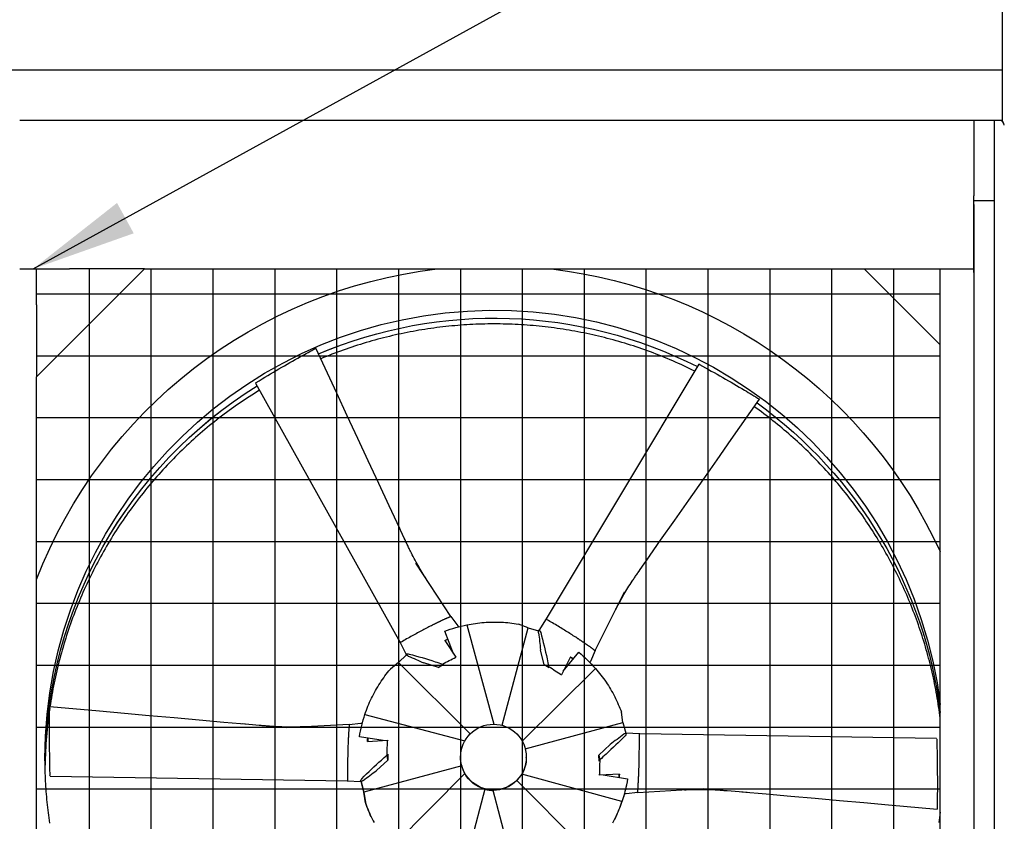
# Model space of a CAD drawing. Extents: x 0 to 1000, y 0 to 750.
# Drawn here: x 789 to 862, y 502 to 561 of the extents above; entities that cross this region are included whole.
import ezdxf

# ---------------------------------------------------------------- set-up
doc = ezdxf.new("R2010")
doc.units = 0
doc.header["$LTSCALE"] = 32
doc.header["$MEASUREMENT"] = 0
doc.layers.add('RH-ALL', color=3, linetype='CONTINUOUS')
doc.layers.add('RH-BASE-STD', color=7, linetype='CONTINUOUS')
doc.styles.add('SUBMITTAL', font='simplex.shx', dxfattribs={"width": 0.75})
doc.dimstyles.new('SUBMITTAL', dxfattribs={"dimtxt": 0.09375, "dimasz": 0.09375, "dimexe": 0.03125, "dimexo": 0.0625, "dimgap": 0.0625, "dimtad": 0, "dimdec": 4, "dimzin": 0, "dimdsep": 46, "dimlunit": 4, "dimtxsty": 'SUBMITTAL', "dimcen": 0.09375, "dimclre": 6, "dimadec": 0, "dimazin": 0, "dimtfac": 1, "dimtdec": 0, "dimtofl": 0, "dimtmove": 0, "dimatfit": 3, "dimfxl": 0, "dimfrac": 2, "dimtolj": 1, "dimtzin": 0, "dimarcsym": 0})

msp = doc.modelspace()

# ---------------------------------------------------------------- hatches: boundary and pattern name
at = {"layer": 'RH-ALL'}
h = msp.add_hatch(dxfattribs=at)
h.set_pattern_fill('NET', color=5, scale=36.7, style=0)
h.set_pattern_definition([(180, (991.195, 990.316), (0, 4.5875), []), (90, (991.195, 990.316), (4.5875, 3e-16), [])])
h.paths.add_polyline_path([(857.0136, 447.5894), (857.0146, 542.5899), (790.0145, 542.5894), (790.0145, 447.5894)])

# ---------------------------------------------------------------- linework, layer by layer
at = {"layer": 'RH-ALL', "color": 5}
for p, q in [((861.6396, 553.5894), (788.7646, 553.5894)), ((859.5146, 553.5894), (859.5146, 547.9989)), ((861.0146, 553.5894), (861.0146, 470.5889)), ((859.5145, 542.3339), (859.5145, 547.9989)), ((861.0146, 547.634), (859.5145, 547.634)), ((859.5146, 547.3774), (859.5146, 470.8639)), ((788.7646, 542.5894), (792.4521, 542.5894)), ((788.7646, 542.5889), (789.7556, 542.5889)), ((790.0146, 539.9269), (790.0146, 542.5894)), ((790.0146, 534.5894), (798.0146, 542.5894)), ((798.0146, 542.5894), (792.4521, 542.5894)), ((798.0146, 542.5894), (859.5145, 542.5894)), ((851.3806, 542.5889), (857.0146, 536.9549)), ((857.0146, 447.5889), (857.0146, 542.5894)), ((858.9636, 542.5894), (859.2136, 542.5894)), ((790.0146, 539.9269), (790.0146, 534.5894)), ((790.0146, 447.5889), (790.0146, 534.5894)), ((820.7257, 516.819), (818.1405, 520.7847)), ((831.4231, 514.2991), (833.6145, 518.6466)), ((820.124, 516.5537), (820.1239, 516.5536)), ((820.7228, 516.8256), (821.2494, 516.1278)), ((821.9253, 516.1984), (823.9096, 508.8422)), ((826.4583, 515.9826), (825.7364, 516.2654)), ((827.8042, 516.6428), (827.2487, 515.7924)), ((827.8658, 516.5827), (827.8652, 516.5831)), ((820.2772, 515.7357), (820.2772, 515.7308)), ((820.9154, 514.0696), (820.2772, 515.7357)), ((824.5245, 508.7582), (826.4583, 515.9826)), ((826.4583, 515.9826), (827.2372, 515.7666)), ((816.9623, 514.9039), (817.4243, 513.9966)), ((817.0465, 514.9281), (817.0459, 514.9278)), ((820.2739, 515.0408), (821.0882, 513.8079)), ((820.5045, 515.1373), (820.291, 515.015)), ((830.8645, 514.7014), (830.8644, 514.7015)), ((816.8603, 513.4082), (817.4373, 513.9777)), ((827.6429, 513.2334), (827.3823, 514.3536)), ((829.0694, 512.7658), (830.2169, 514.1688)), ((831.4268, 514.3031), (831.0847, 513.5013)), ((816.8603, 513.4082), (816.2466, 512.9202)), ((822.1557, 508.1183), (816.8603, 513.4082)), ((819.819, 513.0503), (818.7228, 513.3874)), ((819.819, 513.0503), (820.1032, 513.2918)), ((820.2022, 513.2699), (819.819, 513.0503)), ((821.0882, 513.8079), (821.0499, 513.7555)), ((828.0282, 513.0094), (827.6429, 513.2334)), ((827.6429, 513.2334), (827.9823, 513.115)), ((829.6068, 513.8278), (828.9399, 512.5099)), ((829.8115, 513.6731), (829.5929, 513.8003)), ((831.4542, 512.9661), (826.0281, 507.5748)), ((828.9399, 512.5099), (828.8806, 512.5138)), ((814.3607, 509.5652), (821.7754, 507.6184)), ((833.4876, 508.9606), (833.3793, 509.7225)), ((813.1938, 508.8195), (808.5566, 508.5752)), ((813.1855, 508.8201), (814.0559, 508.9281)), ((826.2486, 507.0189), (833.4876, 508.9606)), ((833.4876, 508.9606), (833.6948, 508.181)), ((813.149, 508.1814), (813.149, 508.1813)), ((834.7316, 508.126), (833.7163, 508.1828)), ((813.9499, 507.9142), (813.9499, 507.9092)), ((815.7066, 507.6389), (813.9499, 507.9142)), ((814.5566, 507.5675), (816.0378, 507.6595)), ((814.5796, 507.8103), (814.5808, 507.569)), ((816.0378, 507.6595), (816.0589, 507.597)), ((834.7088, 508.0434), (834.7088, 508.0442)), ((816.0636, 506.6249), (816.0657, 506.1854)), ((831.7134, 506.5516), (832.5491, 507.3398)), ((790.6396, 506.3938), (790.6396, 506.3948)), ((816.0657, 506.1854), (815.23, 505.4075)), ((816.0657, 506.1854), (816.0104, 506.5591)), ((821.4521, 506.3802), (821.4521, 506.4057)), ((826.3271, 506.3802), (826.3271, 506.4057)), ((831.7155, 506.104), (831.7134, 506.5516)), ((831.7134, 506.5516), (831.7687, 506.2054)), ((821.5353, 505.7547), (814.2916, 503.8117)), ((816.3249, 499.6996), (821.7639, 505.1771)), ((813.0478, 504.6484), (814.068, 504.5957)), ((813.0703, 504.7343), (813.0703, 504.7336)), ((814.0754, 504.5957), (814.2916, 503.7985)), ((814.2916, 503.8117), (814.079, 504.5959)), ((825.6137, 504.6638), (830.9188, 499.3641)), ((833.4184, 503.1006), (825.9854, 505.1255)), ((831.7413, 505.0635), (831.7202, 505.1138)), ((833.2225, 505.1416), (831.7413, 505.0635)), ((832.0192, 505.0781), (833.8292, 504.7802)), ((833.1995, 504.8839), (833.1982, 505.1403)), ((833.8292, 504.7802), (833.8292, 504.7753)), ((834.6301, 504.4769), (834.6301, 504.477)), ((814.2916, 503.8117), (814.3998, 503.032)), ((814.2916, 503.7985), (814.2916, 503.8117)), ((814.3998, 503.0188), (814.2916, 503.7985)), ((823.2595, 504.0323), (821.3208, 496.7897)), ((825.8538, 496.4673), (823.8598, 503.9331)), ((834.5935, 503.7752), (833.7275, 503.6715)), ((834.589, 503.7766), (839.494, 504.0634)), ((814.3998, 503.032), (814.3998, 503.0188))]:
    msp.add_line(p, q, dxfattribs=at)
at = {"layer": 'RH-ALL', "color": 5, "flags": 128}
for points in [[(838.8096, 535.0162), (838.6092, 535.1151), (838.4082, 535.2128), (838.2065, 535.309), (838.0041, 535.404), (837.8012, 535.4975), (837.5976, 535.5897), (837.3934, 535.6806), (837.1886, 535.77), (836.9832, 535.8581), (836.7772, 535.9448), (836.5706, 536.0301), (836.3635, 536.1141), (836.1558, 536.1966), (835.9475, 536.2778), (835.7387, 536.3575), (835.5294, 536.4359), (835.3196, 536.5128), (835.1093, 536.5884), (834.8984, 536.6625), (834.6871, 536.7352), (834.4752, 536.8065), (834.2629, 536.8764), (834.0502, 536.9449), (833.837, 537.0119), (833.6233, 537.0775), (833.4092, 537.1416), (833.1947, 537.2043), (832.9797, 537.2656), (832.7644, 537.3254), (832.5486, 537.3837), (832.3325, 537.4406), (832.116, 537.496), (831.8991, 537.55), (831.6819, 537.6025), (831.4643, 537.6536), (831.2463, 537.7032), (831.0281, 537.7513), (830.8095, 537.798), (830.5906, 537.8432), (830.3714, 537.8869), (830.152, 537.9292), (829.9322, 537.97), (829.7122, 538.0094), (829.4919, 538.0472), (829.2714, 538.0836), (829.0507, 538.1185), (828.8297, 538.152), (828.6085, 538.1839), (828.387, 538.2144), (828.1654, 538.2434), (827.9436, 538.2709), (827.7216, 538.297), (827.4995, 538.3215), (827.2772, 538.3446), (827.0547, 538.3662), (826.8321, 538.3863), (826.6094, 538.4049), (826.3865, 538.422), (826.1636, 538.4377), (825.9405, 538.4518), (825.7174, 538.4644), (825.4941, 538.4756), (825.2708, 538.4852), (825.0475, 538.4934), (824.8241, 538.5), (824.6006, 538.5052), (824.3772, 538.5089), (824.1537, 538.511), (823.9302, 538.5117), (823.7067, 538.5108), (823.4832, 538.5084), (823.2597, 538.5046), (823.0363, 538.4992), (822.8129, 538.4923), (822.5895, 538.4839), (822.3662, 538.474), (822.143, 538.4625), (821.9199, 538.4496), (821.6968, 538.4352), (821.4739, 538.4193), (821.2511, 538.4018), (821.0284, 538.3829), (820.8058, 538.3625), (820.5834, 538.3406), (820.3611, 538.3172), (820.139, 538.2923), (819.9171, 538.2659), (819.6953, 538.2381), (819.4737, 538.2087), (819.2524, 538.1779), (819.0312, 538.1456), (818.8103, 538.1118), (818.5896, 538.0766), (818.3691, 538.0399), (818.1489, 538.0017), (817.9289, 537.962), (817.7092, 537.9208), (817.4898, 537.8782), (817.2707, 537.8342), (817.0519, 537.7886), (816.8334, 537.7416), (816.6152, 537.6932), (816.3973, 537.6433), (816.1798, 537.5919), (815.9626, 537.5391), (815.7458, 537.4848), (815.5294, 537.4291), (815.3133, 537.3719), (815.0976, 537.3133), (814.8824, 537.2533), (814.6675, 537.1918), (814.453, 537.1288), (814.239, 537.0645), (814.0254, 536.9987), (813.8123, 536.9314), (813.5996, 536.8627), (813.3874, 536.7926), (813.1756, 536.7211), (812.9644, 536.6481), (812.7536, 536.5738), (812.5434, 536.4979), (812.3336, 536.4207), (812.1244, 536.3421), (811.9158, 536.2621), (811.7076, 536.1806), (811.5, 536.0978), (811.293, 536.0136), (811.0866, 535.928)], [(816.9376, 523.3502), (816.158, 525.0194), (815.3799, 526.6894), (814.6029, 528.3599), (813.8266, 530.0307), (813.0505, 531.7016), (812.2742, 533.3723), (810.7214, 536.7138)], [(839.114, 535.5246), (833.4615, 526.0835), (827.8079, 516.643)], [(806.2544, 534.1331), (811.6097, 524.5205), (816.964, 514.9073)], [(806.5482, 533.6057), (806.3549, 533.4864), (806.1624, 533.3657), (805.9708, 533.2438), (805.7799, 533.1206), (805.5899, 532.996), (805.4008, 532.8702), (805.2125, 532.743), (805.0251, 532.6146), (804.8386, 532.485), (804.653, 532.354), (804.4682, 532.2218), (804.2844, 532.0884), (804.1015, 531.9536), (803.9195, 531.8177), (803.7384, 531.6805), (803.5583, 531.5421), (803.3791, 531.4024), (803.2009, 531.2615), (803.0237, 531.1195), (802.8474, 530.9761), (802.6722, 530.8316), (802.4979, 530.6859), (802.3246, 530.539), (802.1524, 530.391), (801.9811, 530.2417), (801.8109, 530.0913), (801.6417, 529.9397), (801.4735, 529.787), (801.3064, 529.6331), (801.1404, 529.4781), (800.9754, 529.322), (800.8115, 529.1648), (800.6486, 529.0064), (800.4868, 528.8469), (800.3261, 528.6864), (800.1666, 528.5247), (800.0081, 528.362), (799.8507, 528.1982), (799.6944, 528.0333), (799.5393, 527.8674), (799.3853, 527.7004), (799.2324, 527.5324), (799.0807, 527.3634), (798.9301, 527.1933), (798.7807, 527.0222), (798.6325, 526.8501), (798.4854, 526.677), (798.3395, 526.5029), (798.1948, 526.3278), (798.0513, 526.1517), (797.909, 525.9747), (797.7679, 525.7967), (797.628, 525.6177), (797.4893, 525.4378), (797.3519, 525.257), (797.2157, 525.0752), (797.0808, 524.8925), (796.9471, 524.7089), (796.8146, 524.5243), (796.6835, 524.3389), (796.5536, 524.1526), (796.4249, 523.9653), (796.2976, 523.7772), (796.1716, 523.5883), (796.0468, 523.3984), (795.9234, 523.2078), (795.8013, 523.0162), (795.6805, 522.8239), (795.561, 522.6307), (795.4429, 522.4367), (795.3261, 522.2419), (795.2106, 522.0464), (795.0965, 521.85), (794.9837, 521.6528), (794.8722, 521.4549), (794.7621, 521.2563), (794.6534, 521.0569), (794.546, 520.8567), (794.44, 520.6558), (794.3353, 520.4542), (794.2321, 520.2519), (794.1302, 520.049), (794.0297, 519.8453), (793.9305, 519.6409), (793.8328, 519.4359), (793.7365, 519.2302), (793.6415, 519.0239), (793.548, 518.8169), (793.4559, 518.6093), (793.3652, 518.4011), (793.2759, 518.1922), (793.188, 517.9828), (793.1015, 517.7727), (793.0165, 517.5621), (792.9329, 517.3509), (792.8508, 517.1392), (792.7701, 516.9269), (792.6908, 516.714), (792.613, 516.5007), (792.5367, 516.2868), (792.4618, 516.0723), (792.3884, 515.8574), (792.3164, 515.642), (792.2459, 515.4261), (792.1769, 515.2097), (792.1094, 514.9929), (792.0433, 514.7756), (791.9788, 514.5578), (791.9157, 514.3396), (791.8542, 514.121), (791.7941, 513.9019), (791.7356, 513.6825), (791.6785, 513.4627), (791.623, 513.2424), (791.5689, 513.0218), (791.5164, 512.8009), (791.4654, 512.5796), (791.4159, 512.3579), (791.3679, 512.1359), (791.3214, 511.9136), (791.2764, 511.691), (791.2329, 511.468), (791.191, 511.2448), (791.1506, 511.0213), (791.1117, 510.7976), (791.0744, 510.5735), (791.0385, 510.3493), (791.0042, 510.1248)], [(835.2385, 520.9766), (836.2839, 522.4719), (837.3307, 523.9663), (838.3785, 525.4599), (839.4269, 526.9531), (840.4754, 528.4462), (841.5238, 529.9394), (843.6205, 532.926)], [(857.0146, 509.2828), (856.9874, 509.4974), (856.9589, 509.7117), (856.9289, 509.9258), (856.8976, 510.1398), (856.8649, 510.3535), (856.8308, 510.567), (856.7953, 510.7803), (856.7584, 510.9933), (856.7201, 511.2061), (856.6805, 511.4187), (856.6395, 511.631), (856.5971, 511.843), (856.5533, 512.0548), (856.5082, 512.2662), (856.4616, 512.4774), (856.4138, 512.6882), (856.3645, 512.8988), (856.3139, 513.109), (856.2619, 513.3189), (856.2086, 513.5284), (856.1539, 513.7376), (856.0978, 513.9464), (856.0404, 514.1549), (855.9817, 514.363), (855.9216, 514.5707), (855.8601, 514.778), (855.7973, 514.9849), (855.7332, 515.1914), (855.6677, 515.3975), (855.6009, 515.6031), (855.5327, 515.8083), (855.4632, 516.013), (855.3923, 516.2173), (855.3202, 516.4212), (855.2467, 516.6245), (855.1718, 516.8274), (855.0957, 517.0297), (855.0182, 517.2316), (854.9394, 517.433), (854.8593, 517.6338), (854.7779, 517.8341), (854.6952, 518.0339), (854.6113, 518.2332), (854.526, 518.4319), (854.4394, 518.63), (854.3516, 518.8276), (854.2624, 519.0246), (854.1721, 519.221), (854.0804, 519.4168), (853.9874, 519.6121), (853.8933, 519.8067), (853.7978, 520.0007), (853.7011, 520.1941), (853.6031, 520.3869), (853.5039, 520.5791), (853.4035, 520.7705), (853.3018, 520.9614), (853.1989, 521.1516), (853.0948, 521.3411), (852.9894, 521.5299), (852.8828, 521.718), (852.775, 521.9055), (852.666, 522.0922), (852.5558, 522.2783), (852.4444, 522.4636), (852.3318, 522.6482), (852.218, 522.8321), (852.103, 523.0152), (851.9868, 523.1975), (851.8694, 523.3792), (851.7509, 523.56), (851.6312, 523.7401), (851.5103, 523.9194), (851.3882, 524.0979), (851.265, 524.2756), (851.1406, 524.4525), (851.0151, 524.6285), (850.8884, 524.8038), (850.7606, 524.9782), (850.6317, 525.1518), (850.5016, 525.3245), (850.3704, 525.4964), (850.238, 525.6675), (850.1046, 525.8376), (849.97, 526.0069), (849.8344, 526.1753), (849.6976, 526.3428), (849.5598, 526.5094), (849.4209, 526.6752), (849.2809, 526.84), (849.1398, 527.0039), (848.9977, 527.1669), (848.8546, 527.3289), (848.7103, 527.4901), (848.5651, 527.6503), (848.4188, 527.8095), (848.2714, 527.9678), (848.1231, 528.1252), (847.9737, 528.2816), (847.8234, 528.437), (847.672, 528.5914), (847.5196, 528.7449), (847.3663, 528.8973), (847.2119, 529.0488), (847.0566, 529.1993), (846.9003, 529.3487), (846.743, 529.4972), (846.5848, 529.6446), (846.4257, 529.791), (846.2656, 529.9364), (846.1045, 530.0807), (845.9426, 530.224), (845.7797, 530.3663), (845.6158, 530.5075), (845.4511, 530.6476), (845.2855, 530.7866), (845.1189, 530.9246), (844.9515, 531.0615), (844.7832, 531.1973), (844.614, 531.332), (844.444, 531.4656), (844.273, 531.598), (844.1012, 531.7294), (843.9286, 531.8597), (843.7551, 531.9888), (843.5808, 532.1168), (843.4056, 532.2436), (843.2296, 532.3693)], [(818.9934, 519.4744), (818.9924, 519.4759), (818.9906, 519.4787), (818.9864, 519.4853), (818.9774, 519.4993), (818.968, 519.5139), (818.9583, 519.5289), (818.9193, 519.59), (818.8803, 519.6515), (818.8412, 519.7134), (818.7633, 519.8381), (818.6858, 519.9636), (818.6088, 520.09), (818.5323, 520.217), (818.4564, 520.3448), (818.3811, 520.4733), (818.3064, 520.6026), (818.2324, 520.7326), (818.1591, 520.8634), (818.0865, 520.995), (818.0146, 521.1274), (817.9436, 521.2606), (817.8733, 521.3946), (817.8039, 521.5295), (817.7354, 521.6653), (817.7014, 521.7335), (817.6676, 521.8021), (817.634, 521.8712), (817.6004, 521.9406), (817.567, 522.0102), (817.5337, 522.0802), (817.5004, 522.1503), (817.4673, 522.2206), (817.4342, 522.2911), (817.4011, 522.3616), (817.3351, 522.5026), (817.2692, 522.6434), (816.7419, 523.768)], [(832.9417, 517.3146), (832.9425, 517.3161), (832.9439, 517.3189), (832.9474, 517.3257), (832.9547, 517.34), (832.9624, 517.355), (832.9703, 517.3705), (833.0027, 517.4332), (833.0355, 517.4961), (833.0686, 517.5594), (833.1357, 517.686), (833.2037, 517.8127), (833.2727, 517.9394), (833.3426, 518.0661), (833.4134, 518.1925), (833.4851, 518.3188), (833.5578, 518.4448), (833.6315, 518.5707), (833.7063, 518.6964), (833.7821, 518.8219), (833.8589, 518.9471), (833.937, 519.072), (834.0161, 519.1967), (834.0965, 519.3211), (834.1781, 519.4452), (834.2193, 519.5071), (834.2609, 519.569), (834.3029, 519.631), (834.3452, 519.6931), (834.3879, 519.7552), (834.4308, 519.8175), (834.4739, 519.8798), (834.5172, 519.9422), (834.5606, 520.0045), (834.6042, 520.0669), (834.6913, 520.1916), (834.7783, 520.3161), (835.4716, 521.3108)], [(819.3737, 516.1886), (819.2861, 516.1443), (819.1974, 516.0992), (819.1078, 516.0532), (819.0171, 516.0064), (818.9255, 515.9588), (818.833, 515.9105), (818.7396, 515.8614), (818.6452, 515.8115), (818.55, 515.7609), (818.454, 515.7095), (818.3572, 515.6575), (818.2596, 515.6048), (818.1613, 515.5513), (818.0622, 515.4972), (817.9624, 515.4425), (817.8619, 515.3871), (817.7607, 515.331), (817.6589, 515.2743), (817.5564, 515.217), (817.4533, 515.1591), (817.3497, 515.1006), (817.2455, 515.0416), (817.1408, 514.982), (817.0465, 514.9281)], [(820.0794, 516.5324), (820.0517, 516.5195), (820.0239, 516.5063), (819.9959, 516.4931), (819.9677, 516.4798), (819.9394, 516.4663), (819.9109, 516.4527), (819.8823, 516.439), (819.8536, 516.4252), (819.8246, 516.4113), (819.7956, 516.3972), (819.7664, 516.383), (819.737, 516.3688), (819.7075, 516.3544), (819.6779, 516.3399), (819.6481, 516.3252), (819.6181, 516.3105), (819.5881, 516.2957), (819.5579, 516.2807), (819.5275, 516.2656), (819.497, 516.2505), (819.4664, 516.2352), (819.4356, 516.2198), (819.4047, 516.2042), (819.3737, 516.1886)], [(820.1239, 516.5536), (820.1219, 516.5527), (820.12, 516.5518), (820.1181, 516.5509), (820.1162, 516.55), (820.1143, 516.5491), (820.1125, 516.5482), (820.1106, 516.5473), (820.1088, 516.5464), (820.107, 516.5455), (820.1051, 516.5447), (820.1033, 516.5438), (820.1015, 516.5429), (820.0996, 516.542), (820.0978, 516.5411), (820.096, 516.5403), (820.0942, 516.5394), (820.0923, 516.5385), (820.0905, 516.5377), (820.0886, 516.5368), (820.0868, 516.5359), (820.085, 516.535), (820.0831, 516.5342), (820.0813, 516.5333), (820.0794, 516.5324)], [(820.7297, 516.8107), (820.7245, 516.8088), (820.7128, 516.8044), (820.696, 516.798), (820.6775, 516.7911), (820.658, 516.7838), (820.6376, 516.776), (820.6161, 516.7678), (820.5937, 516.7591), (820.5704, 516.75), (820.5462, 516.7403), (820.5211, 516.7302), (820.4951, 516.7195), (820.4683, 516.7083), (820.4406, 516.6967), (820.4121, 516.6845), (820.3828, 516.6718), (820.3527, 516.6586), (820.3218, 516.6449), (820.2901, 516.6307), (820.2576, 516.6159), (820.2244, 516.6007), (820.1904, 516.5849), (820.1557, 516.5687), (820.124, 516.5537)], [(820.7257, 516.819), (820.726, 516.8186), (820.7263, 516.8181), (820.7265, 516.8177), (820.7268, 516.8172), (820.7271, 516.8168), (820.7274, 516.8163), (820.7276, 516.8159), (820.7279, 516.8155), (820.7281, 516.8151), (820.7284, 516.8147), (820.7286, 516.8143), (820.7288, 516.8139), (820.729, 516.8135), (820.7292, 516.8131), (820.7293, 516.8128), (820.7295, 516.8124), (820.7296, 516.8121), (820.7298, 516.8118), (820.7298, 516.8115), (820.7299, 516.8112), (820.7299, 516.811), (820.7299, 516.8109), (820.7298, 516.8107), (820.7297, 516.8107)], [(821.9253, 516.1984), (822.0823, 516.2302), (822.2398, 516.2595), (822.3976, 516.2863), (822.5557, 516.3106), (822.7142, 516.3323), (822.873, 516.3516), (823.032, 516.3683), (823.1913, 516.3825), (823.3508, 516.3941), (823.5105, 516.4033), (823.6703, 516.4099), (823.8301, 516.4139), (823.9899, 516.4155), (824.1496, 516.4144), (824.3093, 516.4109), (824.4688, 516.4048), (824.6281, 516.3962), (824.7872, 516.3851), (824.9462, 516.3714), (825.1048, 516.3553), (825.2632, 516.3366), (825.4213, 516.3154), (825.579, 516.2916), (825.7364, 516.2654)], [(827.8652, 516.5831), (827.8623, 516.5851), (827.8594, 516.5871), (827.8565, 516.5892), (827.8536, 516.5913), (827.8507, 516.5935), (827.8479, 516.5957), (827.8451, 516.5979), (827.8423, 516.6001), (827.8396, 516.6024), (827.8371, 516.6047), (827.8346, 516.6071), (827.8322, 516.6094), (827.8299, 516.6118), (827.8278, 516.6142), (827.8258, 516.6166), (827.8241, 516.6191), (827.8225, 516.6215), (827.821, 516.624), (827.8198, 516.6266), (827.8188, 516.6292), (827.8179, 516.6319), (827.8173, 516.6346), (827.817, 516.6375), (827.8168, 516.6404)], [(830.1547, 515.179), (830.0706, 515.2338), (829.9854, 515.289), (829.899, 515.3447), (829.8114, 515.4007), (829.7227, 515.4572), (829.6329, 515.5141), (829.542, 515.5714), (829.45, 515.629), (829.357, 515.687), (829.2631, 515.7453), (829.1681, 515.804), (829.0722, 515.8629), (828.9754, 515.9221), (828.8776, 515.9816), (828.779, 516.0414), (828.6795, 516.1014), (828.5791, 516.1617), (828.4779, 516.2222), (828.3759, 516.2829), (828.2731, 516.3438), (828.1696, 516.4049), (828.0653, 516.4662), (827.9604, 516.5276), (827.8658, 516.5827)], [(817.0459, 514.9278), (817.0427, 514.9263), (817.0396, 514.9248), (817.0363, 514.9234), (817.0331, 514.9219), (817.0297, 514.9205), (817.0264, 514.9191), (817.0231, 514.9178), (817.0197, 514.9165), (817.0164, 514.9154), (817.0131, 514.9143), (817.0098, 514.9133), (817.0065, 514.9123), (817.0033, 514.9116), (817.0001, 514.9109), (816.997, 514.9104), (816.994, 514.9101), (816.991, 514.9099), (816.9881, 514.9099), (816.9852, 514.9101), (816.9824, 514.9104), (816.9796, 514.911), (816.9768, 514.9118), (816.9741, 514.9129), (816.9715, 514.9142)], [(830.8226, 514.73), (830.7967, 514.748), (830.7707, 514.766), (830.7445, 514.784), (830.7181, 514.8022), (830.6915, 514.8204), (830.6647, 514.8387), (830.6378, 514.857), (830.6107, 514.8754), (830.5835, 514.8939), (830.556, 514.9125), (830.5284, 514.9311), (830.5007, 514.9498), (830.4727, 514.9686), (830.4446, 514.9874), (830.4164, 515.0063), (830.3879, 515.0252), (830.3594, 515.0442), (830.3306, 515.0633), (830.3017, 515.0824), (830.2726, 515.1016), (830.2434, 515.1209), (830.214, 515.1402), (830.1844, 515.1596), (830.1547, 515.179)], [(830.8644, 514.7015), (830.8626, 514.7027), (830.8608, 514.7039), (830.859, 514.7052), (830.8572, 514.7064), (830.8554, 514.7076), (830.8537, 514.7088), (830.8519, 514.71), (830.8502, 514.7111), (830.8485, 514.7123), (830.8467, 514.7135), (830.845, 514.7147), (830.8433, 514.7159), (830.8416, 514.717), (830.8398, 514.7182), (830.8381, 514.7194), (830.8364, 514.7205), (830.8347, 514.7217), (830.8329, 514.7229), (830.8312, 514.7241), (830.8295, 514.7253), (830.8278, 514.7265), (830.826, 514.7277), (830.8243, 514.7288), (830.8226, 514.73)], [(831.4169, 514.29), (831.4122, 514.2937), (831.4016, 514.3022), (831.3865, 514.3143), (831.37, 514.3276), (831.3526, 514.3415), (831.3344, 514.3561), (831.3153, 514.3713), (831.2954, 514.3871), (831.2745, 514.4034), (831.2528, 514.4202), (831.2303, 514.4376), (831.2069, 514.4554), (831.1826, 514.4737), (831.1575, 514.4925), (831.1315, 514.5118), (831.1048, 514.5314), (831.0771, 514.5516), (831.0487, 514.5721), (831.0194, 514.5931), (830.9893, 514.6145), (830.9584, 514.6362), (830.9267, 514.6584), (830.8942, 514.6809), (830.8645, 514.7014)], [(831.4231, 514.2991), (831.4228, 514.2986), (831.4225, 514.298), (831.4222, 514.2975), (831.422, 514.297), (831.4217, 514.2964), (831.4214, 514.2959), (831.4211, 514.2954), (831.4208, 514.2949), (831.4205, 514.2943), (831.4203, 514.2939), (831.42, 514.2934), (831.4197, 514.2929), (831.4194, 514.2925), (831.4192, 514.2921), (831.4189, 514.2917), (831.4186, 514.2913), (831.4184, 514.291), (831.4181, 514.2907), (831.4179, 514.2904), (831.4176, 514.2902), (831.4174, 514.29), (831.4172, 514.2899), (831.417, 514.2899), (831.4169, 514.29)], [(814.3607, 509.5652), (814.4133, 509.7179), (814.4682, 509.8698), (814.5255, 510.0207), (814.5852, 510.1707), (814.6472, 510.3197), (814.7115, 510.4677), (814.7781, 510.6147), (814.8471, 510.7606), (814.9183, 510.9054), (814.9918, 511.0491), (815.0676, 511.1917), (815.1456, 511.333), (815.2258, 511.4731), (815.3081, 511.6118), (815.3926, 511.7491), (815.4792, 511.8851), (815.5679, 512.0196), (815.6588, 512.1528), (815.7517, 512.2844), (815.8466, 512.4146), (815.9436, 512.5433), (816.0426, 512.6705), (816.1436, 512.7961), (816.2466, 512.9202)], [(831.4542, 512.9661), (831.5586, 512.847), (831.6611, 512.7263), (831.7616, 512.604), (831.8601, 512.4802), (831.9566, 512.3548), (832.0511, 512.2278), (832.1435, 512.0994), (832.2338, 511.9695), (832.3221, 511.8382), (832.4082, 511.7055), (832.4922, 511.5714), (832.5741, 511.436), (832.6537, 511.2993), (832.7311, 511.1614), (832.8062, 511.0224), (832.8791, 510.8822), (832.9497, 510.7409), (833.018, 510.5985), (833.0841, 510.455), (833.1478, 510.3105), (833.2092, 510.1649), (833.2683, 510.0184), (833.325, 509.8709), (833.3793, 509.7225)], [(790.9881, 510.0154), (790.951, 509.7537), (790.916, 509.4917), (790.883, 509.2294), (790.8522, 508.9668), (790.8234, 508.704), (790.7967, 508.441), (790.7721, 508.1778), (790.7496, 507.9144), (790.7291, 507.6508), (790.7108, 507.3871), (790.6946, 507.1233), (790.6804, 506.8593), (790.6684, 506.5952), (790.6584, 506.331), (790.6506, 506.0668), (790.6448, 505.8025)], [(805.7551, 508.8153), (803.9093, 508.9763), (802.0636, 509.139), (800.2181, 509.3029), (798.3726, 509.4675), (796.5271, 509.6323), (794.6816, 509.797), (790.9905, 510.126)], [(810.1325, 508.6572), (810.1307, 508.6571), (810.1274, 508.657), (810.1195, 508.6566), (810.103, 508.6558), (810.0856, 508.655), (810.0677, 508.6542), (809.9953, 508.6511), (809.9225, 508.6481), (809.8492, 508.6453), (809.7021, 508.6403), (809.5544, 508.6361), (809.4062, 508.6328), (809.2576, 508.6302), (809.1087, 508.6285), (808.9594, 508.6276), (808.8097, 508.6277), (808.6597, 508.6287), (808.5093, 508.6306), (808.3586, 508.6336), (808.2075, 508.6376), (808.0561, 508.6427), (807.9043, 508.6489), (807.7521, 508.6563), (807.5997, 508.6648), (807.5232, 508.6695), (807.4464, 508.6746), (807.3693, 508.68), (807.292, 508.6856), (807.2144, 508.6916), (807.1367, 508.6977), (807.0588, 508.704), (806.9807, 508.7105), (806.9026, 508.7171), (806.8244, 508.7237), (806.7462, 508.7305), (806.668, 508.7372), (806.5117, 508.7506), (805.2629, 508.8577)], [(813.2024, 508.8188), (813.2019, 508.8136), (813.2007, 508.8018), (813.1991, 508.7848), (813.1971, 508.7661), (813.195, 508.7463), (813.1927, 508.7254), (813.1903, 508.7035), (813.1879, 508.6804), (813.1854, 508.6564), (813.1829, 508.6313), (813.1803, 508.6052), (813.1778, 508.5781), (813.1752, 508.5499), (813.1727, 508.5208), (813.1701, 508.4907), (813.1676, 508.4597), (813.1651, 508.4277), (813.1627, 508.3947), (813.1602, 508.3608), (813.1578, 508.3259), (813.1555, 508.2901), (813.1532, 508.2534), (813.151, 508.2158), (813.149, 508.1814)], [(813.1938, 508.8195), (813.1943, 508.8195), (813.1948, 508.8195), (813.1953, 508.8195), (813.1958, 508.8195), (813.1962, 508.8196), (813.1967, 508.8196), (813.1972, 508.8196), (813.1977, 508.8196), (813.1981, 508.8196), (813.1985, 508.8196), (813.1989, 508.8196), (813.1994, 508.8196), (813.1997, 508.8196), (813.2001, 508.8195), (813.2005, 508.8195), (813.2009, 508.8195), (813.2012, 508.8194), (813.2015, 508.8194), (813.2018, 508.8193), (813.202, 508.8192), (813.2022, 508.8191), (813.2023, 508.819), (813.2024, 508.8189), (813.2024, 508.8188)], [(813.1464, 508.133), (813.1446, 508.103), (813.1428, 508.0727), (813.141, 508.0423), (813.1392, 508.0117), (813.1375, 507.9809), (813.1358, 507.9499), (813.1341, 507.9187), (813.1324, 507.8873), (813.1307, 507.8557), (813.1291, 507.8239), (813.1275, 507.792), (813.1259, 507.7598), (813.1243, 507.7275), (813.1228, 507.695), (813.1213, 507.6623), (813.1198, 507.6294), (813.1183, 507.5964), (813.1168, 507.5632), (813.1154, 507.5297), (813.114, 507.4962), (813.1126, 507.4624), (813.1112, 507.4284), (813.1099, 507.3943), (813.1086, 507.36)], [(813.149, 508.1813), (813.1489, 508.1792), (813.1488, 508.1771), (813.1487, 508.175), (813.1486, 508.173), (813.1485, 508.171), (813.1484, 508.1689), (813.1483, 508.1669), (813.1482, 508.1649), (813.1481, 508.1629), (813.148, 508.1609), (813.1479, 508.1589), (813.1478, 508.1569), (813.1476, 508.1549), (813.1475, 508.153), (813.1474, 508.151), (813.1473, 508.149), (813.1472, 508.147), (813.1471, 508.145), (813.147, 508.143), (813.1469, 508.141), (813.1468, 508.139), (813.1467, 508.137), (813.1465, 508.135), (813.1464, 508.133)], [(834.7088, 508.0442), (834.7091, 508.0477), (834.7094, 508.0512), (834.7097, 508.0548), (834.7101, 508.0583), (834.7105, 508.0619), (834.711, 508.0655), (834.7116, 508.069), (834.7121, 508.0725), (834.7128, 508.076), (834.7135, 508.0793), (834.7143, 508.0827), (834.7152, 508.0859), (834.7162, 508.089), (834.7172, 508.092), (834.7184, 508.0949), (834.7196, 508.0976), (834.721, 508.1002), (834.7225, 508.1027), (834.7242, 508.105), (834.726, 508.1072), (834.7279, 508.1092), (834.73, 508.1111), (834.7324, 508.1128), (834.7349, 508.1144)], [(856.7493, 507.7728), (845.7413, 507.9473), (834.7332, 508.123)], [(813.1086, 507.36), (813.105, 507.2631), (813.1016, 507.1648), (813.0984, 507.0652), (813.0953, 506.9644), (813.0924, 506.8623), (813.0897, 506.7589), (813.0871, 506.6544), (813.0848, 506.5487), (813.0825, 506.4419), (813.0805, 506.3339), (813.0787, 506.225), (813.077, 506.1149), (813.0755, 506.0039), (813.0741, 505.8918), (813.073, 505.7788), (813.072, 505.6648), (813.0712, 505.5499), (813.0705, 505.434), (813.0701, 505.3173), (813.0698, 505.1997), (813.0696, 505.0814), (813.0697, 504.9622), (813.0699, 504.8423), (813.0703, 504.7343)], [(834.6705, 505.3408), (834.6741, 505.442), (834.6775, 505.5445), (834.6808, 505.6482), (834.6838, 505.753), (834.6867, 505.859), (834.6894, 505.9662), (834.692, 506.0744), (834.6944, 506.1838), (834.6966, 506.2942), (834.6986, 506.4056), (834.7005, 506.5179), (834.7021, 506.6312), (834.7037, 506.7455), (834.705, 506.8606), (834.7062, 506.9766), (834.7071, 507.0935), (834.708, 507.2112), (834.7086, 507.3298), (834.7091, 507.4491), (834.7094, 507.5692), (834.7095, 507.69), (834.7094, 507.8114), (834.7092, 507.9335), (834.7088, 508.0434)], [(791.0013, 501.503), (790.973, 501.6973), (790.9459, 501.8917), (790.9199, 502.0864), (790.8951, 502.2811), (790.8714, 502.476), (790.8488, 502.6711), (790.8274, 502.8663), (790.8072, 503.0616), (790.7881, 503.257), (790.7701, 503.4525), (790.7533, 503.6481), (790.7377, 503.8438), (790.7232, 504.0397), (790.7099, 504.2355), (790.6977, 504.4315), (790.6866, 504.6275), (790.6768, 504.8236), (790.6681, 505.0198), (790.6605, 505.216), (790.6541, 505.4122), (790.6489, 505.6085), (790.6448, 505.8048), (790.6419, 506.0011), (790.6401, 506.1975), (790.6396, 506.3938)], [(821.5353, 505.7547), (821.542, 505.7297), (821.5489, 505.7048), (821.556, 505.68), (821.5635, 505.6551), (821.5711, 505.6304), (821.5791, 505.6057), (821.5873, 505.581), (821.5957, 505.5564), (821.6044, 505.5319), (821.6134, 505.5074), (821.6227, 505.483), (821.6321, 505.4587), (821.6419, 505.4345), (821.6519, 505.4104), (821.6621, 505.3864), (821.6725, 505.3626), (821.6831, 505.3389), (821.694, 505.3153), (821.7051, 505.2919), (821.7164, 505.2687), (821.728, 505.2456), (821.7397, 505.2226), (821.7517, 505.1998), (821.7639, 505.1771)], [(834.6327, 504.5282), (834.6345, 504.56), (834.6363, 504.592), (834.6381, 504.6241), (834.6399, 504.6565), (834.6416, 504.689), (834.6434, 504.7218), (834.6451, 504.7547), (834.6467, 504.7878), (834.6484, 504.821), (834.65, 504.8545), (834.6516, 504.8881), (834.6532, 504.9219), (834.6548, 504.9559), (834.6563, 504.99), (834.6579, 505.0243), (834.6594, 505.0588), (834.6608, 505.0935), (834.6623, 505.1283), (834.6637, 505.1633), (834.6651, 505.1985), (834.6665, 505.2338), (834.6679, 505.2693), (834.6692, 505.305), (834.6705, 505.3408)], [(791.0301, 504.9899), (802.0381, 504.8214), (813.0461, 504.6517)], [(813.0703, 504.7336), (813.07, 504.7301), (813.0697, 504.7266), (813.0694, 504.7231), (813.069, 504.7196), (813.0686, 504.716), (813.0681, 504.7124), (813.0676, 504.7089), (813.067, 504.7053), (813.0663, 504.7019), (813.0656, 504.6984), (813.0648, 504.6951), (813.0639, 504.6918), (813.063, 504.6886), (813.0619, 504.6855), (813.0608, 504.6825), (813.0595, 504.6797), (813.0581, 504.677), (813.0566, 504.6744), (813.055, 504.672), (813.0532, 504.6697), (813.0512, 504.6675), (813.0491, 504.6655), (813.0467, 504.6637), (813.0442, 504.662)], [(825.6137, 504.6638), (825.6314, 504.681), (825.649, 504.6984), (825.6663, 504.716), (825.6835, 504.7338), (825.7005, 504.7518), (825.7174, 504.77), (825.734, 504.7883), (825.7505, 504.8069), (825.7668, 504.8257), (825.7829, 504.8447), (825.7988, 504.8638), (825.8146, 504.8832), (825.8301, 504.9027), (825.8454, 504.9223), (825.8605, 504.9421), (825.8753, 504.962), (825.8899, 504.982), (825.9043, 505.0022), (825.9184, 505.0225), (825.9323, 505.0428), (825.9459, 505.0633), (825.9593, 505.084), (825.9725, 505.1047), (825.9854, 505.1255)], [(834.5767, 503.7775), (834.5773, 503.7836), (834.5784, 503.7975), (834.5801, 503.8174), (834.582, 503.839), (834.5842, 503.8618), (834.5864, 503.8856), (834.5888, 503.9104), (834.5912, 503.9363), (834.5937, 503.9632), (834.5962, 503.9911), (834.5988, 504.02), (834.6013, 504.0499), (834.6039, 504.0807), (834.6064, 504.1125), (834.609, 504.1453), (834.6115, 504.179), (834.614, 504.2136), (834.6165, 504.2492), (834.6189, 504.2856), (834.6213, 504.323), (834.6236, 504.3612), (834.6259, 504.4004), (834.6281, 504.4403), (834.6301, 504.4769)], [(834.6301, 504.477), (834.6302, 504.4792), (834.6303, 504.4814), (834.6304, 504.4836), (834.6305, 504.4858), (834.6306, 504.488), (834.6308, 504.4901), (834.6309, 504.4922), (834.631, 504.4944), (834.6311, 504.4965), (834.6312, 504.4986), (834.6313, 504.5007), (834.6314, 504.5028), (834.6315, 504.5049), (834.6316, 504.507), (834.6317, 504.5092), (834.6318, 504.5113), (834.6319, 504.5134), (834.632, 504.5155), (834.6321, 504.5176), (834.6322, 504.5197), (834.6323, 504.5218), (834.6325, 504.5239), (834.6326, 504.5261), (834.6327, 504.5282)], [(823.2595, 504.0323), (823.2838, 504.0252), (823.3083, 504.0184), (823.3328, 504.0118), (823.3574, 504.0055), (823.3821, 503.9994), (823.4069, 503.9936), (823.4317, 503.988), (823.4567, 503.9827), (823.4817, 503.9777), (823.5068, 503.9728), (823.5319, 503.9683), (823.5572, 503.964), (823.5824, 503.96), (823.6077, 503.9562), (823.633, 503.9527), (823.6582, 503.9495), (823.6835, 503.9465), (823.7087, 503.9438), (823.7339, 503.9413), (823.7591, 503.9392), (823.7843, 503.9373), (823.8095, 503.9356), (823.8346, 503.9342), (823.8598, 503.9331)], [(834.589, 503.7766), (834.5884, 503.7766), (834.5877, 503.7765), (834.587, 503.7765), (834.5863, 503.7765), (834.5857, 503.7764), (834.585, 503.7764), (834.5844, 503.7764), (834.5837, 503.7764), (834.5831, 503.7764), (834.5825, 503.7764), (834.5819, 503.7764), (834.5813, 503.7764), (834.5807, 503.7764), (834.5802, 503.7764), (834.5796, 503.7765), (834.5791, 503.7765), (834.5786, 503.7766), (834.5782, 503.7766), (834.5778, 503.7767), (834.5774, 503.7768), (834.5771, 503.7769), (834.5769, 503.7771), (834.5768, 503.7773), (834.5767, 503.7775)], [(838.0598, 503.9809), (838.0613, 503.981), (838.0643, 503.9811), (838.0716, 503.9815), (838.0871, 503.9823), (838.1034, 503.9831), (838.1203, 503.984), (838.1889, 503.9873), (838.258, 503.9904), (838.3276, 503.9933), (838.4673, 503.9986), (838.6076, 504.0031), (838.7485, 504.0067), (838.8897, 504.0095), (839.0313, 504.0115), (839.1731, 504.0125), (839.3153, 504.0126), (839.4579, 504.0117), (839.6009, 504.0099), (839.7442, 504.007), (839.8879, 504.003), (840.032, 503.998), (840.1765, 503.9917), (840.3215, 503.9844), (840.4669, 503.9758), (840.6127, 503.966), (840.6859, 503.9606), (840.7595, 503.955), (840.8333, 503.9493), (840.9074, 503.9433), (840.9817, 503.9372), (841.0561, 503.931), (841.1307, 503.9247), (841.2053, 503.9183), (841.5037, 503.8926), (842.6937, 503.7915)], [(842.3095, 503.8242), (844.1196, 503.6679), (845.9296, 503.5098), (847.7394, 503.3506), (849.5492, 503.1906), (851.359, 503.0303), (853.1688, 502.8703), (856.7885, 502.5505)], [(815.048, 501.5561), (814.9729, 501.6988), (814.9, 501.8427), (814.8294, 501.9877), (814.7611, 502.1338), (814.6951, 502.281), (814.6313, 502.4292), (814.5699, 502.5785), (814.5109, 502.7287), (814.4541, 502.8799), (814.3998, 503.032)], [(814.3998, 503.0188), (814.4541, 502.8667), (814.5109, 502.7155), (814.5699, 502.5652), (814.6313, 502.416), (814.6951, 502.2678), (814.7611, 502.1206), (814.8294, 501.9745), (814.9, 501.8295), (814.9729, 501.6856), (815.048, 501.5428)], [(833.4184, 503.1006), (833.3659, 502.9516), (833.3109, 502.8034), (833.2536, 502.6562), (833.194, 502.5099), (833.132, 502.3646), (833.0676, 502.2202), (833.001, 502.077), (832.9321, 501.9347), (832.8608, 501.7936), (832.7873, 501.6536), (832.7115, 501.5147)], [(832.7873, 501.6404), (832.8608, 501.7804), (832.9321, 501.9215), (833.001, 502.0637), (833.0676, 502.207), (833.132, 502.3513), (833.194, 502.4966), (833.2536, 502.6429), (833.3109, 502.7902), (833.3659, 502.9383), (833.4184, 503.0874)], [(857.0146, 502.3223), (856.99, 502.1275), (856.9642, 501.9328), (856.9373, 501.7383), (856.9093, 501.544)]]:
    msp.add_lwpolyline(points, dxfattribs=at)
at = {"layer": 'RH-ALL', "color": 5}
msp.add_circle((823.8896, 506.4057), 2.4371, dxfattribs=at)
msp.add_arc((861.4176, 553.2424), 0.347, 0, 90, dxfattribs=at)
at = {"layer": 'RH-ALL', "color": 5, "extrusion": (0, 0, -1)}
for centre, major_axis, ratio, start_param, end_param in [((823.9521, 506.4745), (-36.375, 0), 0.9996573, 0.368164, 1.4540192), ((823.9521, 506.4745), (36.375, 0), 0.9996573, 4.8291661, 5.8531108), ((823.9521, 506.2258), (-33.3124, 0.0843), 0.9996573, 6.2831818, 9.2996548), ((823.9521, 505.6417), (-33.3125, 0), 0.9996573, 1.1688241, 2.0397582), ((823.9521, 505.6399), (33.3125, 0), 0.9996573, 4.3104403, 5.1813221), ((613.1751, 349.5794), (-493.8774, -308.7473), 0.1042188, 2.0439526, 2.0464051), ((810.6949, 536.6972), (0.0265, 0.0165), 0.1050215, 5.1750377, 6.2831853), ((806.0611, 532.7386), (-8.8781, -5.5501), 0.1042188, 1.6637075, 2.0439526), ((839.1691, 535.4951), (-0.0307, 0.0543), 0.1244775, 6.22168, 7.8539816), ((839.1691, 535.4951), (-0.0307, 0.0543), 0.1244775, 6.22168, 7.8539816), ((838.0437, 534.8592), (-9.2335, 4.9363), 0.1051007, 1.6374003, 2.0176454), ((838.0437, 534.8592), (-9.2335, 4.9363), 0.1051007, 1.6374003, 2.0176454), ((823.9521, 505.6417), (-33.3125, 0), 0.9996573, 0.0113002, 1.0147802), ((823.9521, 505.6399), (-33.3104, 0.3772), 0.9996574, 6.2831698, 7.2866601), ((806.3074, 534.1662), (-0.0613, 0.0106), 0.1397931, 6.1955274, 7.8539816), ((594.5137, 603.5786), (-513.6487, 274.5995), 0.1051007, 2.0176454, 2.0200979), ((594.5137, 603.5786), (-513.6487, 274.5995), 0.1051007, 2.0176454, 2.0200979), ((843.5929, 532.9407), (0.0275, -0.0148), 0.105877, 5.1488928, 6.2831853), ((843.5929, 532.9407), (0.0275, -0.0148), 0.105877, 5.1488928, 6.2831853), ((823.9521, 505.6399), (33.3125, 0), 0.9996573, 5.3369138, 6.1605958), ((823.9521, 505.6417), (33.3125, 0), 0.9996573, 5.3369459, 6.1605958), ((823.8896, 506.3862), (9.3505, -3.7545), 0.9902402, 3.966762, 4.1374811), ((820.6963, 516.809), (0.025, 0.0167), 0.3037781, 0, 0.268919), ((821.2386, 515.9136), (-0.0095, 0.2272), 0.252416, 0.3501366, 0.5940923), ((827.8593, 516.6132), (-0.0425, 0.0271), 0.743631, 5.6563798, 6.2831853), ((820.5439, 510.4831), (0.2807, -6.7343), 0.252416, 3.735685, 3.7488006), ((827.3205, 515.5777), (-0.0489, 0.2325), 0.3411245, 4.9233293, 7.6775131), ((817.5574, 519.6436), (5.3537, -25.4521), 0.3411245, 4.9427515, 4.9928409), ((823.8573, 512.7252), (-2.4861, 11.8193), 0.3411245, 1.3943278, 1.5621833), ((817.0154, 514.9369), (-0.0439, -0.0227), 0.7842384, 5.6299942, 6.2831853), ((816.0507, 511.6511), (-6.8948, -4.3103), 0.1042188, 2.293457, 2.3354602), ((817.6451, 513.9539), (-0.225, 0.0737), 0.3543578, 4.9341842, 7.688368), ((818.2102, 509.4286), (-11.44, 3.7467), 0.3543578, 1.4051827, 1.5730382), ((823.8896, 506.3862), (6.2841, -7.9335), 0.9906095, 4.4961038, 4.6668228), ((831.3992, 514.3178), (0.0267, -0.0132), 0.3351747, 0, 0.299066), ((828.6896, 515.6518), (2.8212, -1.5082), 0.1051007, 5.9748227, 5.9748728), ((808.9088, 507.3427), (24.6354, -8.0683), 0.3543578, 4.9536064, 5.0036958), ((818.2102, 509.4286), (-11.44, 3.7467), 0.3543578, 1.5730382, 1.6203772), ((816.8415, 510.3861), (-7.0061, -4.3799), 0.1042188, 2.1189976, 2.2854378), ((823.8573, 512.7252), (-2.4861, 11.8193), 0.3411245, 1.5621833, 1.6095223), ((824.6982, 515.7086), (-7.1708, 3.8336), 0.1051007, 2.2671498, 2.3090432), ((825.8469, 511.2843), (-5.734, -3.5911), 0.239737, 3.7403874, 3.7558752), ((830.8924, 513.4019), (0.1934, 0.1212), 0.239737, 0.3316877, 0.5987948), ((823.9949, 514.3931), (-7.2866, 3.8954), 0.1051007, 2.0926904, 2.2591306), ((842.551, 238.7356), (20.9369, -582.0665), 0.0811974, 2.0562806, 2.0587331), ((790.9916, 510.0948), (-0.0011, 0.0312), 0.0818348, 5.190132, 6.2831853), ((823.8896, 506.3862), (9.9828, 1.2766), 0.9901426, 3.4239558, 3.5946748), ((791.907, 503.99), (0.3764, -10.4634), 0.0811974, 1.6760355, 2.0562806), ((813.1867, 508.7888), (-0.0017, 0.0302), 0.2782198, 0, 0.2530163), ((814.2358, 508.8119), (-0.2033, 0.104), 0.2623212, 0.3686877, 0.6035502), ((818.5866, 505.4915), (6.0266, -3.0838), 0.2623212, 3.7451429, 3.7644715), ((832.5382, 518.3067), (-19.2076, -17.4791), 0.3260206, 4.9501638, 5.0002532), ((833.565, 508.0133), (0.1755, 0.1597), 0.3260206, 4.9307415, 7.6849253), ((834.7335, 508.0635), (0.0014, 0.0509), 0.7207128, 5.6682887, 6.2831853), ((815.2421, 502.136), (0.2923, -8.126), 0.0811974, 2.305785, 2.3477882), ((816.7362, 502.1897), (0.297, -8.2571), 0.0811974, 2.1313256, 2.2977658), ((829.5366, 509.4846), (8.9195, 8.1168), 0.3260206, 1.40174, 1.563966), ((856.7513, 507.7103), (0.0318, 0.0537), 0.098327, 6.2343921, 7.8539816), ((855.8721, 508.2313), (-0.3313, 10.4649), 0.0829612, 1.6235284, 2.0037735), ((829.5366, 509.4846), (8.9195, 8.1168), 0.3260206, 1.563966, 1.6169345), ((832.2003, 506.8379), (-0.1508, 0.0326), 0.973179, 6.2665141, 6.2831853), ((818.2425, 502.8916), (8.8588, 8.0583), 0.3527833, 4.5654456, 4.7333011), ((818.2425, 502.8916), (-8.8588, -8.0583), 0.3527833, 1.5917084, 1.6390474), ((823.8896, 506.3862), (-2.4182, -0.3092), 0.9901426, 6.1469902, 6.4091324), ((823.8896, 506.3862), (-0.3317, 2.437), 0.9908852, 1.7073099, 2.2431354), ((831.0429, 510.2037), (-0.2614, 8.2583), 0.0829612, 2.0788185, 2.2452587), ((815.241, 493.7049), (19.0769, 17.3531), 0.3527833, 4.9722766, 5.0223661), ((823.8896, 506.3862), (1.9621, 1.4602), 0.9904109, 2.4674133, 3.2653811), ((791.0279, 505.0524), (-0.0479, -0.0396), 0.1332265, 6.1821079, 7.8539816), ((813.0456, 504.7109), (-0.0014, -0.0489), 0.8023318, 5.6156256, 6.2831853), ((814.2141, 504.7657), (-0.1743, -0.1585), 0.3527833, 4.9528544, 7.7070382), ((823.8896, 506.3862), (0.9655, 2.259), 0.9907839, 1.9486051, 2.7465728), ((832.537, 510.251), (-0.2573, 8.1272), 0.0829612, 2.2532779, 2.2951112), ((823.8896, 506.3862), (-1.3694, 10.0606), 0.9908852, 1.863726, 2.034445), ((823.8896, 506.3729), (-1.3694, 10.0606), 0.9908852, 1.909315, 2.034445), ((834.5925, 503.8064), (0.0018, -0.0296), 0.3438382, 0, 0.3149011), ((834.4142, 506.8071), (0.1012, -3.1975), 0.0829612, 5.9609169, 5.9610009), ((805.2282, 746.7339), (-18.4276, 582.1514), 0.0829612, 2.0037735, 2.006226), ((829.1925, 507.0941), (-6.0338, 3.1747), 0.2374039, 3.7543047, 3.777212), ((833.5434, 503.7885), (0.2036, -0.1071), 0.2374039, 0.3316497, 0.612712), ((856.7876, 502.5817), (0.001, -0.0312), 0.0835602, 5.1378311, 6.2831853)]:
    msp.add_ellipse(centre, major_axis=major_axis, ratio=ratio, start_param=start_param, end_param=end_param, dxfattribs=at)
at = {"layer": 'RH-BASE-STD', "color": 5}
for p, q in [((861.6396, 553.5894), (861.6396, 637.0894)), ((715.8896, 557.3394), (861.6396, 557.3394))]:
    msp.add_line(p, q, dxfattribs=at)

# ---------------------------------------------------------------- leaders
at = {"layer": 'RH-ALL', "annotation_type": 0, "has_hookline": 1, "hookline_direction": 0, "text_width": 33.9286}
msp.add_leader([(789.7556, 542.5889), (871.832, 587.7578), (879.6445, 587.7578)], dimstyle='SUBMITTAL', override={"dimscale": 125, "dimtxt": 0.0625, "dimasz": 0.0625, "dimexo": 0.03125, "dimgap": 0.03125, "dimdec": 3, "dimzin": 3, "dimclrd": 3, "dimclrt": 3, "dimtdec": 3, "dimtix": 1}, dxfattribs=at)

doc.saveas('drawing.dxf')
